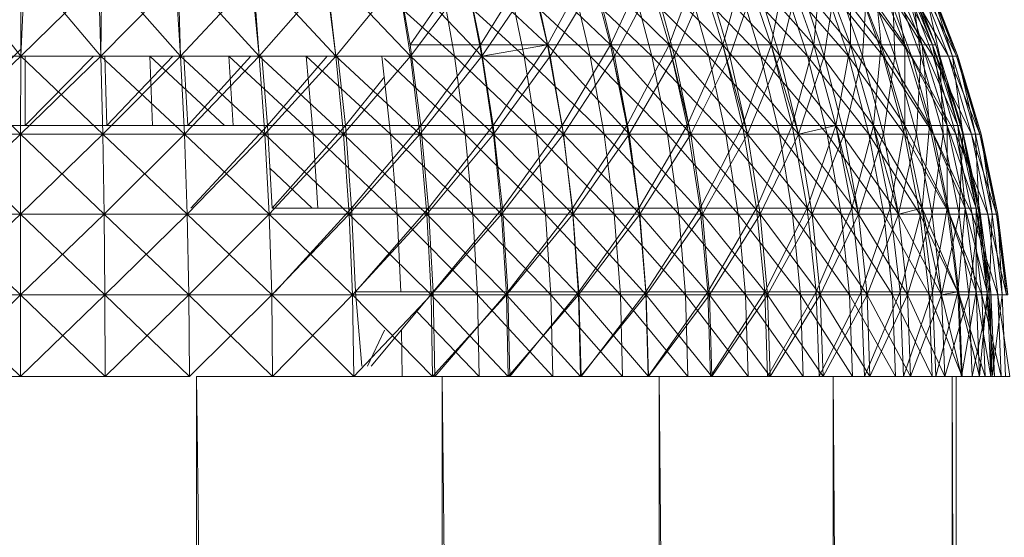
# Model space of a CAD drawing. Units: inches. Extents: x -1803 to 4917, y -2253 to 2499.
# Drawn here: x 1638 to 1695, y 1140 to 1170 of the extents above; entities that cross this region are included whole.
import ezdxf

# ---------------------------------------------------------------- set-up
doc = ezdxf.new("R2010")
doc.units = ezdxf.units.IN
doc.header["$MEASUREMENT"] = 0

msp = doc.modelspace()

# ---------------------------------------------------------------- linework, layer by layer
at = {"lineweight": 9}
for p, q in [((1638.482, 1167.814), (1634.337, 1172.949)), ((1638.482, 1167.814), (1638.74, 1172.949)), ((1643.097, 1167.814), (1638.74, 1172.949)), ((1643.097, 1167.814), (1643.143, 1172.949)), ((1647.679, 1167.814), (1643.143, 1172.949)), ((1647.679, 1167.814), (1647.512, 1172.949)), ((1652.195, 1167.814), (1647.512, 1172.949)), ((1652.195, 1167.814), (1651.816, 1172.949)), ((1656.612, 1167.814), (1651.816, 1172.949)), ((1656.612, 1167.814), (1656.019, 1172.949)), ((1660.895, 1167.814), (1656.019, 1172.949)), ((1660.895, 1167.814), (1660.091, 1172.949)), ((1665.014, 1167.814), (1660.091, 1172.949)), ((1660.878, 1168.456), (1660.091, 1172.949)), ((1660.878, 1168.456), (1664, 1172.949)), ((1665.014, 1167.814), (1664, 1172.949)), ((1668.784, 1168.456), (1664, 1172.949)), ((1664.93, 1168.456), (1664, 1172.949)), ((1664.93, 1168.456), (1667.717, 1172.949)), ((1668.784, 1168.456), (1667.717, 1172.949)), ((1672.41, 1168.456), (1667.717, 1172.949)), ((1668.784, 1168.456), (1667.717, 1172.949)), ((1668.784, 1168.456), (1671.214, 1172.949)), ((1672.41, 1168.456), (1671.214, 1172.949)), ((1675.779, 1168.456), (1671.214, 1172.949)), ((1672.41, 1168.456), (1671.214, 1172.949)), ((1672.41, 1168.456), (1674.464, 1172.949)), ((1675.779, 1168.456), (1674.464, 1172.949)), ((1678.866, 1168.456), (1674.464, 1172.949)), ((1675.779, 1168.456), (1674.464, 1172.949)), ((1675.779, 1168.456), (1677.441, 1172.949)), ((1678.866, 1168.456), (1677.441, 1172.949)), ((1681.648, 1168.456), (1677.441, 1172.949)), ((1678.866, 1168.456), (1677.441, 1172.949)), ((1678.866, 1168.456), (1680.124, 1172.949)), ((1681.648, 1168.456), (1680.124, 1172.949)), ((1684.104, 1168.456), (1680.124, 1172.949)), ((1681.648, 1168.456), (1680.124, 1172.949)), ((1681.648, 1168.456), (1682.493, 1172.949)), ((1684.104, 1168.456), (1682.493, 1172.949)), ((1686.213, 1168.456), (1682.493, 1172.949)), ((1684.104, 1168.456), (1682.493, 1172.949)), ((1684.104, 1168.456), (1684.527, 1172.949)), ((1686.213, 1168.456), (1684.527, 1172.949)), ((1687.963, 1168.456), (1684.527, 1172.949)), ((1686.213, 1168.456), (1684.527, 1172.949)), ((1687.963, 1168.456), (1686.213, 1172.949)), ((1689.337, 1168.456), (1686.213, 1172.949)), ((1687.963, 1168.456), (1686.213, 1172.949)), ((1686.213, 1168.456), (1686.213, 1172.949)), ((1689.337, 1168.456), (1687.539, 1172.949)), ((1690.326, 1168.456), (1687.539, 1172.949)), ((1689.337, 1168.456), (1687.539, 1172.949)), ((1687.963, 1168.456), (1687.539, 1172.949)), ((1690.326, 1168.456), (1688.492, 1172.949)), ((1690.922, 1168.456), (1688.492, 1172.949)), ((1690.326, 1168.456), (1688.492, 1172.949)), ((1689.337, 1168.456), (1688.492, 1172.949)), ((1690.922, 1168.456), (1689.068, 1172.949)), ((1691.122, 1168.456), (1689.068, 1172.949)), ((1690.922, 1168.456), (1689.068, 1172.949)), ((1690.326, 1168.456), (1689.068, 1172.949)), ((1691.122, 1168.456), (1689.261, 1172.949)), ((1690.922, 1168.456), (1689.261, 1172.949)), ((1638.491, 1172.182), (1638.482, 1167.814)), ((1642.959, 1172.182), (1638.482, 1167.814)), ((1642.959, 1172.182), (1643.097, 1167.814)), ((1647.395, 1172.182), (1643.097, 1167.814)), ((1647.395, 1172.182), (1647.679, 1167.814)), ((1651.768, 1172.182), (1647.679, 1167.814)), ((1651.768, 1172.182), (1652.195, 1167.814)), ((1656.044, 1172.182), (1652.195, 1167.814)), ((1656.044, 1172.182), (1656.612, 1167.814)), ((1660.192, 1172.182), (1656.612, 1167.814)), ((1658.596, 1172.182), (1663.434, 1167.814)), ((1660.192, 1172.182), (1660.895, 1167.814)), ((1664.18, 1172.182), (1660.895, 1167.814)), ((1662.649, 1172.182), (1667.438, 1167.814)), ((1662.649, 1172.182), (1663.434, 1167.814)), ((1664.18, 1172.182), (1665.014, 1167.814)), ((1667.98, 1172.182), (1665.014, 1167.814)), ((1666.527, 1172.182), (1671.23, 1167.814)), ((1666.527, 1172.182), (1667.438, 1167.814)), ((1667.98, 1172.182), (1668.94, 1167.814)), ((1671.565, 1172.182), (1668.94, 1167.814)), ((1670.198, 1172.182), (1674.782, 1167.814)), ((1670.198, 1172.182), (1671.23, 1167.814)), ((1671.565, 1172.182), (1672.642, 1167.814)), ((1674.906, 1172.182), (1672.642, 1167.814)), ((1673.637, 1172.182), (1678.067, 1167.814)), ((1673.637, 1172.182), (1674.782, 1167.814)), ((1674.906, 1172.182), (1676.092, 1167.814)), ((1677.978, 1172.182), (1676.092, 1167.814)), ((1676.817, 1172.182), (1681.06, 1167.814)), ((1676.817, 1172.182), (1678.067, 1167.814)), ((1677.978, 1172.182), (1679.266, 1167.814)), ((1680.762, 1172.182), (1679.266, 1167.814)), ((1679.715, 1172.182), (1683.74, 1167.814)), ((1679.715, 1172.182), (1681.06, 1167.814)), ((1680.762, 1172.182), (1682.141, 1167.814)), ((1683.234, 1172.182), (1682.141, 1167.814)), ((1682.311, 1172.182), (1686.087, 1167.814)), ((1682.311, 1172.182), (1683.74, 1167.814)), ((1683.234, 1172.182), (1684.693, 1167.814)), ((1684.583, 1172.182), (1688.084, 1167.814)), ((1684.583, 1172.182), (1686.087, 1167.814)), ((1685.376, 1172.182), (1684.693, 1167.814)), ((1685.376, 1172.182), (1686.905, 1167.814)), ((1686.516, 1172.182), (1689.715, 1167.814)), ((1686.516, 1172.182), (1688.084, 1167.814)), ((1687.173, 1172.182), (1686.905, 1167.814)), ((1687.173, 1172.182), (1688.761, 1167.814)), ((1688.096, 1172.182), (1690.967, 1167.814)), ((1688.096, 1172.182), (1689.715, 1167.814)), ((1688.611, 1172.182), (1688.761, 1167.814)), ((1688.611, 1172.182), (1690.247, 1167.814)), ((1689.309, 1172.182), (1691.835, 1167.814)), ((1689.309, 1172.182), (1690.967, 1167.814)), ((1689.68, 1172.182), (1690.247, 1167.814)), ((1689.68, 1172.182), (1691.351, 1167.814)), ((1690.148, 1172.182), (1692.309, 1167.814)), ((1690.148, 1172.182), (1691.835, 1167.814)), ((1690.373, 1172.182), (1691.351, 1167.814)), ((1690.373, 1172.182), (1692.066, 1167.814)), ((1690.607, 1172.182), (1692.386, 1167.814)), ((1690.607, 1172.182), (1692.309, 1167.814)), ((1690.683, 1172.182), (1692.386, 1167.814)), ((1690.683, 1172.182), (1692.066, 1167.814)), ((1661.495, 1163.818), (1660.878, 1168.456)), ((1664.93, 1168.456), (1660.878, 1168.456)), ((1661.495, 1163.818), (1664.93, 1168.456)), ((1665.662, 1163.818), (1664.93, 1168.456)), ((1668.784, 1168.456), (1664.93, 1168.456)), ((1665.014, 1167.814), (1668.784, 1168.456)), ((1665.662, 1163.818), (1668.784, 1168.456)), ((1669.693, 1163.319), (1668.784, 1168.456)), ((1673.487, 1163.319), (1668.784, 1168.456)), ((1669.623, 1163.818), (1668.784, 1168.456)), ((1668.784, 1168.456), (1672.41, 1168.456)), ((1672.41, 1168.456), (1668.784, 1168.456)), ((1669.623, 1163.818), (1672.41, 1168.456)), ((1673.487, 1163.319), (1672.41, 1168.456)), ((1677.024, 1163.319), (1672.41, 1168.456)), ((1673.351, 1163.818), (1672.41, 1168.456)), ((1672.41, 1168.456), (1675.779, 1168.456)), ((1675.779, 1168.456), (1672.41, 1168.456)), ((1673.351, 1163.818), (1675.779, 1168.456)), ((1677.024, 1163.319), (1675.779, 1168.456)), ((1680.278, 1163.319), (1675.779, 1168.456)), ((1676.813, 1163.818), (1675.779, 1168.456)), ((1675.779, 1168.456), (1678.866, 1168.456)), ((1678.866, 1168.456), (1675.779, 1168.456)), ((1676.813, 1163.818), (1678.866, 1168.456)), ((1680.278, 1163.319), (1678.866, 1168.456)), ((1683.222, 1163.319), (1678.866, 1168.456)), ((1679.987, 1163.818), (1678.866, 1168.456)), ((1678.866, 1168.456), (1681.648, 1168.456)), ((1681.648, 1168.456), (1678.866, 1168.456)), ((1679.987, 1163.818), (1681.648, 1168.456)), ((1683.222, 1163.319), (1681.648, 1168.456)), ((1685.37, 1163.818), (1681.648, 1168.456)), ((1682.847, 1163.818), (1681.648, 1168.456)), ((1681.648, 1168.456), (1684.104, 1168.456)), ((1684.104, 1168.456), (1681.648, 1168.456)), ((1682.847, 1163.818), (1684.104, 1168.456)), ((1685.37, 1163.818), (1684.104, 1168.456)), ((1687.539, 1163.818), (1684.104, 1168.456)), ((1685.37, 1163.818), (1684.104, 1168.456)), ((1684.104, 1168.456), (1686.213, 1168.456)), ((1686.213, 1168.456), (1684.104, 1168.456)), ((1685.37, 1163.818), (1686.213, 1168.456)), ((1687.539, 1163.818), (1686.213, 1168.456)), ((1689.337, 1163.818), (1686.213, 1168.456)), ((1687.539, 1163.818), (1686.213, 1168.456)), ((1686.213, 1168.456), (1687.963, 1168.456)), ((1687.963, 1168.456), (1686.213, 1168.456)), ((1687.539, 1163.818), (1687.963, 1168.456)), ((1689.337, 1163.818), (1687.963, 1168.456)), ((1690.749, 1163.818), (1687.963, 1168.456)), ((1689.337, 1163.818), (1687.963, 1168.456)), ((1687.963, 1168.456), (1689.337, 1168.456)), ((1689.337, 1168.456), (1687.963, 1168.456)), ((1690.749, 1163.818), (1689.337, 1168.456)), ((1691.767, 1163.818), (1689.337, 1168.456)), ((1690.749, 1163.818), (1689.337, 1168.456)), ((1689.337, 1163.818), (1689.337, 1168.456)), ((1689.337, 1168.456), (1690.326, 1168.456)), ((1690.326, 1168.456), (1689.337, 1168.456)), ((1691.767, 1163.818), (1690.326, 1168.456)), ((1692.379, 1163.818), (1690.326, 1168.456)), ((1691.767, 1163.818), (1690.326, 1168.456)), ((1690.749, 1163.818), (1690.326, 1168.456)), ((1690.326, 1168.456), (1690.922, 1168.456)), ((1690.922, 1168.456), (1690.326, 1168.456)), ((1692.379, 1163.818), (1690.922, 1168.456)), ((1692.584, 1163.818), (1690.922, 1168.456)), ((1692.379, 1163.818), (1690.922, 1168.456)), ((1691.767, 1163.818), (1690.922, 1168.456)), ((1690.922, 1168.456), (1691.122, 1168.456)), ((1691.122, 1168.456), (1690.922, 1168.456)), ((1692.584, 1163.818), (1691.122, 1168.456)), ((1692.379, 1163.818), (1691.122, 1168.456)), ((1638.482, 1167.814), (1633.75, 1163.319)), ((1633.871, 1167.814), (1638.482, 1167.814)), ((1633.871, 1167.814), (1638.482, 1167.814)), ((1633.871, 1167.814), (1638.476, 1163.319)), ((1634.047, 1163.818), (1638.482, 1168.202)), ((1638.482, 1167.814), (1638.476, 1163.319)), ((1638.482, 1167.814), (1638.476, 1163.319)), ((1643.097, 1167.814), (1638.476, 1163.319)), ((1638.482, 1167.814), (1643.097, 1167.814)), ((1638.482, 1167.814), (1643.097, 1167.814)), ((1638.482, 1167.814), (1643.206, 1163.319)), ((1638.74, 1163.818), (1642.672, 1167.814)), ((1638.74, 1163.818), (1638.74, 1167.814)), ((1643.097, 1167.814), (1647.679, 1167.814)), ((1643.097, 1167.814), (1647.679, 1167.814)), ((1643.097, 1167.814), (1643.206, 1163.319)), ((1643.097, 1167.814), (1643.206, 1163.319)), ((1643.097, 1167.814), (1647.902, 1163.319)), ((1647.679, 1167.814), (1643.206, 1163.319)), ((1643.433, 1163.818), (1643.322, 1167.814)), ((1643.433, 1163.818), (1647.226, 1167.814)), ((1645.903, 1167.814), (1650.203, 1163.818)), ((1645.903, 1167.814), (1646.062, 1163.818)), ((1647.679, 1167.814), (1652.195, 1167.814)), ((1647.679, 1167.814), (1652.195, 1167.814)), ((1647.679, 1167.814), (1647.902, 1163.319)), ((1647.679, 1167.814), (1647.902, 1163.319)), ((1647.679, 1167.814), (1652.531, 1163.319)), ((1648.089, 1163.818), (1647.871, 1167.814)), ((1652.195, 1167.814), (1647.902, 1163.319)), ((1648.089, 1163.818), (1651.714, 1167.814)), ((1650.448, 1167.814), (1655.311, 1163.319)), ((1650.448, 1167.814), (1650.708, 1163.818)), ((1652.195, 1167.814), (1656.612, 1167.814)), ((1652.195, 1167.814), (1656.612, 1167.814)), ((1652.195, 1167.814), (1652.531, 1163.319)), ((1652.195, 1167.814), (1652.531, 1163.319)), ((1652.195, 1167.814), (1657.057, 1163.319)), ((1652.676, 1163.818), (1652.349, 1167.814)), ((1656.612, 1167.814), (1652.531, 1163.319)), ((1652.676, 1163.818), (1656.104, 1167.814)), ((1654.907, 1167.814), (1659.759, 1163.319)), ((1654.907, 1167.814), (1655.311, 1163.319)), ((1656.612, 1167.814), (1660.895, 1167.814)), ((1656.612, 1167.814), (1660.895, 1167.814)), ((1656.612, 1167.814), (1657.057, 1163.319)), ((1656.612, 1167.814), (1657.057, 1163.319)), ((1656.612, 1167.814), (1661.447, 1163.319)), ((1657.156, 1163.818), (1656.725, 1167.814)), ((1660.895, 1167.814), (1657.057, 1163.319)), ((1659.247, 1167.814), (1659.759, 1163.319)), ((1660.895, 1167.814), (1665.014, 1167.814)), ((1660.895, 1167.814), (1665.014, 1167.814)), ((1660.895, 1167.814), (1661.447, 1163.319)), ((1660.895, 1167.814), (1661.447, 1163.319)), ((1660.895, 1167.814), (1665.67, 1163.319)), ((1663.434, 1167.814), (1660.895, 1167.814)), ((1665.014, 1167.814), (1661.447, 1163.319)), ((1667.438, 1167.814), (1663.434, 1167.814)), ((1663.434, 1167.814), (1668.155, 1163.319)), ((1663.434, 1167.814), (1664.049, 1163.319)), ((1665.014, 1167.814), (1668.94, 1167.814)), ((1665.014, 1167.814), (1665.67, 1163.319)), ((1665.014, 1167.814), (1665.67, 1163.319)), ((1665.014, 1167.814), (1669.693, 1163.319)), ((1668.94, 1167.814), (1665.67, 1163.319)), ((1671.23, 1167.814), (1667.438, 1167.814)), ((1667.438, 1167.814), (1672.04, 1163.319)), ((1667.438, 1167.814), (1668.155, 1163.319)), ((1668.94, 1167.814), (1672.642, 1167.814)), ((1668.94, 1167.814), (1669.693, 1163.319)), ((1672.642, 1167.814), (1669.693, 1163.319)), ((1674.782, 1167.814), (1671.23, 1167.814)), ((1671.23, 1167.814), (1675.681, 1163.319)), ((1671.23, 1167.814), (1672.04, 1163.319)), ((1672.642, 1167.814), (1676.092, 1167.814)), ((1672.642, 1167.814), (1673.487, 1163.319)), ((1676.092, 1167.814), (1673.487, 1163.319)), ((1678.067, 1167.814), (1674.782, 1167.814)), ((1674.782, 1167.814), (1679.047, 1163.319)), ((1674.782, 1167.814), (1675.681, 1163.319)), ((1676.092, 1167.814), (1679.266, 1167.814)), ((1676.092, 1167.814), (1677.024, 1163.319)), ((1679.266, 1167.814), (1677.024, 1163.319)), ((1681.06, 1167.814), (1678.067, 1167.814)), ((1678.067, 1167.814), (1682.115, 1163.319)), ((1678.067, 1167.814), (1679.047, 1163.319)), ((1679.266, 1167.814), (1682.141, 1167.814)), ((1679.266, 1167.814), (1680.278, 1163.319)), ((1682.141, 1167.814), (1680.278, 1163.319)), ((1683.74, 1167.814), (1681.06, 1167.814)), ((1681.06, 1167.814), (1684.862, 1163.319)), ((1681.06, 1167.814), (1682.115, 1163.319)), ((1682.141, 1167.814), (1684.693, 1167.814)), ((1682.141, 1167.814), (1683.222, 1163.319)), ((1684.693, 1167.814), (1683.222, 1163.319)), ((1686.087, 1167.814), (1683.74, 1167.814)), ((1683.74, 1167.814), (1687.267, 1163.319)), ((1683.74, 1167.814), (1684.862, 1163.319)), ((1684.693, 1167.814), (1686.905, 1167.814)), ((1684.693, 1167.814), (1685.84, 1163.319)), ((1686.905, 1167.814), (1685.84, 1163.319)), ((1688.084, 1167.814), (1686.087, 1167.814)), ((1686.087, 1167.814), (1689.313, 1163.319)), ((1686.087, 1167.814), (1687.267, 1163.319)), ((1686.905, 1167.814), (1688.761, 1167.814)), ((1686.905, 1167.814), (1688.107, 1163.319)), ((1689.715, 1167.814), (1688.084, 1167.814)), ((1688.084, 1167.814), (1690.985, 1163.319)), ((1688.084, 1167.814), (1689.313, 1163.319)), ((1688.761, 1167.814), (1688.107, 1163.319)), ((1688.761, 1167.814), (1690.247, 1167.814)), ((1688.761, 1167.814), (1690.01, 1163.319)), ((1690.967, 1167.814), (1689.715, 1167.814)), ((1689.715, 1167.814), (1692.271, 1163.319)), ((1689.715, 1167.814), (1690.985, 1163.319)), ((1690.247, 1167.814), (1690.01, 1163.319)), ((1690.247, 1167.814), (1691.351, 1167.814)), ((1690.247, 1167.814), (1691.531, 1163.319)), ((1691.835, 1167.814), (1690.967, 1167.814)), ((1690.967, 1167.814), (1693.159, 1163.319)), ((1690.967, 1167.814), (1692.271, 1163.319)), ((1691.351, 1167.814), (1692.066, 1167.814)), ((1691.351, 1167.814), (1691.531, 1163.319)), ((1691.351, 1167.814), (1692.664, 1163.319)), ((1692.309, 1167.814), (1691.835, 1167.814)), ((1691.835, 1167.814), (1693.645, 1163.319)), ((1691.835, 1167.814), (1693.159, 1163.319)), ((1692.066, 1167.814), (1692.386, 1167.814)), ((1692.066, 1167.814), (1692.664, 1163.319)), ((1692.066, 1167.814), (1693.396, 1163.319)), ((1692.386, 1167.814), (1692.309, 1167.814)), ((1692.309, 1167.814), (1693.723, 1163.319)), ((1692.309, 1167.814), (1693.645, 1163.319)), ((1692.386, 1167.814), (1693.723, 1163.319)), ((1692.386, 1167.814), (1693.396, 1163.319)), ((1659.399, 1167.672), (1664.049, 1163.319)), ((1657.156, 1163.818), (1659.399, 1166.613)), ((1638.74, 1163.818), (1634.047, 1163.818)), ((1643.433, 1163.818), (1638.74, 1163.818)), ((1648.089, 1163.818), (1643.433, 1163.818)), ((1652.676, 1163.818), (1648.089, 1163.818)), ((1648.272, 1159.07), (1652.676, 1163.818)), ((1652.948, 1159.07), (1652.676, 1163.818)), ((1657.156, 1163.818), (1652.676, 1163.818)), ((1652.948, 1159.07), (1657.156, 1163.818)), ((1657.515, 1159.07), (1657.156, 1163.818)), ((1661.495, 1163.818), (1657.156, 1163.818)), ((1657.515, 1159.07), (1661.495, 1163.818)), ((1661.94, 1159.07), (1661.495, 1163.818)), ((1665.662, 1163.818), (1661.495, 1163.818)), ((1661.94, 1159.07), (1665.662, 1163.818)), ((1666.188, 1159.07), (1665.662, 1163.818)), ((1669.623, 1163.818), (1665.662, 1163.818)), ((1666.188, 1159.07), (1669.623, 1163.818)), ((1670.227, 1159.07), (1669.623, 1163.818)), ((1673.351, 1163.818), (1669.623, 1163.818)), ((1670.227, 1159.07), (1673.351, 1163.818)), ((1674.027, 1159.07), (1673.351, 1163.818)), ((1676.813, 1163.818), (1673.351, 1163.818)), ((1674.027, 1159.07), (1676.813, 1163.818)), ((1677.558, 1159.07), (1676.813, 1163.818)), ((1679.987, 1163.818), (1676.813, 1163.818)), ((1677.558, 1159.07), (1679.987, 1163.818)), ((1680.794, 1159.07), (1679.987, 1163.818)), ((1682.847, 1163.818), (1679.987, 1163.818)), ((1680.794, 1159.07), (1682.847, 1163.818)), ((1683.709, 1159.07), (1682.847, 1163.818)), ((1685.37, 1163.818), (1682.847, 1163.818)), ((1683.222, 1163.319), (1685.37, 1163.818)), ((1683.709, 1159.07), (1685.37, 1163.818)), ((1686.662, 1158.73), (1685.37, 1163.818)), ((1688.97, 1158.73), (1685.37, 1163.818)), ((1686.282, 1159.07), (1685.37, 1163.818)), ((1685.37, 1163.818), (1687.539, 1163.818)), ((1687.539, 1163.818), (1685.37, 1163.818)), ((1686.282, 1159.07), (1687.539, 1163.818)), ((1688.97, 1158.73), (1687.539, 1163.818)), ((1690.326, 1159.07), (1687.539, 1163.818)), ((1688.492, 1159.07), (1687.539, 1163.818)), ((1687.539, 1163.818), (1689.337, 1163.818)), ((1689.337, 1163.818), (1687.539, 1163.818)), ((1688.492, 1159.07), (1689.337, 1163.818)), ((1690.326, 1159.07), (1689.337, 1163.818)), ((1691.767, 1159.07), (1689.337, 1163.818)), ((1690.326, 1159.07), (1689.337, 1163.818)), ((1689.337, 1163.818), (1690.749, 1163.818)), ((1690.749, 1163.818), (1689.337, 1163.818)), ((1690.326, 1159.07), (1690.749, 1163.818)), ((1691.767, 1159.07), (1690.749, 1163.818)), ((1692.803, 1159.07), (1690.749, 1163.818)), ((1691.767, 1159.07), (1690.749, 1163.818)), ((1690.749, 1163.818), (1691.767, 1163.818)), ((1691.767, 1163.818), (1690.749, 1163.818)), ((1692.803, 1159.07), (1691.767, 1163.818)), ((1693.428, 1159.07), (1691.767, 1163.818)), ((1692.803, 1159.07), (1691.767, 1163.818)), ((1691.767, 1159.07), (1691.767, 1163.818)), ((1691.767, 1163.818), (1692.379, 1163.818)), ((1692.379, 1163.818), (1691.767, 1163.818)), ((1693.428, 1159.07), (1692.379, 1163.818)), ((1693.636, 1159.07), (1692.379, 1163.818)), ((1693.428, 1159.07), (1692.379, 1163.818)), ((1692.803, 1159.07), (1692.379, 1163.818)), ((1692.379, 1163.818), (1692.584, 1163.818)), ((1692.584, 1163.818), (1692.379, 1163.818)), ((1693.636, 1159.07), (1692.584, 1163.818)), ((1693.428, 1159.07), (1692.584, 1163.818)), ((1638.476, 1163.319), (1633.663, 1158.73)), ((1633.75, 1163.319), (1638.476, 1163.319)), ((1633.75, 1163.319), (1638.476, 1163.319)), ((1633.75, 1163.319), (1638.472, 1158.73)), ((1638.476, 1163.319), (1638.472, 1158.73)), ((1638.476, 1163.319), (1638.472, 1158.73)), ((1643.206, 1163.319), (1638.472, 1158.73)), ((1638.476, 1163.319), (1643.206, 1163.319)), ((1638.476, 1163.319), (1643.206, 1163.319)), ((1638.476, 1163.319), (1643.284, 1158.73)), ((1643.206, 1163.319), (1647.902, 1163.319)), ((1643.206, 1163.319), (1647.902, 1163.319)), ((1643.206, 1163.319), (1643.284, 1158.73)), ((1643.206, 1163.319), (1643.284, 1158.73)), ((1643.206, 1163.319), (1648.062, 1158.73)), ((1647.902, 1163.319), (1643.284, 1158.73)), ((1647.902, 1163.319), (1652.531, 1163.319)), ((1647.902, 1163.319), (1652.531, 1163.319)), ((1647.902, 1163.319), (1648.062, 1158.73)), ((1647.902, 1163.319), (1648.062, 1158.73)), ((1647.902, 1163.319), (1652.772, 1158.73)), ((1652.531, 1163.319), (1648.062, 1158.73)), ((1652.531, 1163.319), (1657.057, 1163.319)), ((1652.531, 1163.319), (1657.057, 1163.319)), ((1652.531, 1163.319), (1652.772, 1158.73)), ((1652.531, 1163.319), (1652.772, 1158.73)), ((1652.531, 1163.319), (1657.378, 1158.73)), ((1655.311, 1163.319), (1652.705, 1163.319)), ((1657.057, 1163.319), (1652.772, 1158.73)), ((1659.759, 1163.319), (1655.311, 1163.319)), ((1655.311, 1163.319), (1660.126, 1158.73)), ((1655.311, 1163.319), (1655.579, 1159.07)), ((1657.057, 1163.319), (1661.447, 1163.319)), ((1657.057, 1163.319), (1661.447, 1163.319)), ((1657.057, 1163.319), (1657.378, 1158.73)), ((1657.057, 1163.319), (1657.378, 1158.73)), ((1657.057, 1163.319), (1661.844, 1158.73)), ((1661.447, 1163.319), (1657.378, 1158.73)), ((1664.049, 1163.319), (1659.759, 1163.319)), ((1659.759, 1163.319), (1664.492, 1158.73)), ((1659.759, 1163.319), (1660.126, 1158.73)), ((1661.447, 1163.319), (1665.67, 1163.319)), ((1661.447, 1163.319), (1665.67, 1163.319)), ((1661.447, 1163.319), (1661.844, 1158.73)), ((1661.447, 1163.319), (1661.844, 1158.73)), ((1661.447, 1163.319), (1666.14, 1158.73)), ((1665.67, 1163.319), (1661.844, 1158.73)), ((1668.155, 1163.319), (1664.049, 1163.319)), ((1664.049, 1163.319), (1668.669, 1158.73)), ((1664.049, 1163.319), (1664.492, 1158.73)), ((1665.67, 1163.319), (1669.693, 1163.319)), ((1665.67, 1163.319), (1669.693, 1163.319)), ((1665.67, 1163.319), (1666.14, 1158.73)), ((1665.67, 1163.319), (1666.14, 1158.73)), ((1665.67, 1163.319), (1670.235, 1158.73)), ((1669.693, 1163.319), (1666.14, 1158.73)), ((1672.04, 1163.319), (1668.155, 1163.319)), ((1668.155, 1163.319), (1672.623, 1158.73)), ((1668.155, 1163.319), (1668.669, 1158.73)), ((1669.693, 1163.319), (1673.487, 1163.319)), ((1669.693, 1163.319), (1673.487, 1163.319)), ((1669.693, 1163.319), (1670.235, 1158.73)), ((1669.693, 1163.319), (1670.235, 1158.73)), ((1669.693, 1163.319), (1674.095, 1158.73)), ((1673.487, 1163.319), (1670.235, 1158.73)), ((1675.681, 1163.319), (1672.04, 1163.319)), ((1672.04, 1163.319), (1676.327, 1158.73)), ((1672.04, 1163.319), (1672.623, 1158.73)), ((1673.487, 1163.319), (1677.024, 1163.319)), ((1673.487, 1163.319), (1677.024, 1163.319)), ((1673.487, 1163.319), (1674.095, 1158.73)), ((1673.487, 1163.319), (1674.095, 1158.73)), ((1673.487, 1163.319), (1677.694, 1158.73)), ((1677.024, 1163.319), (1674.095, 1158.73)), ((1679.047, 1163.319), (1675.681, 1163.319)), ((1675.681, 1163.319), (1679.752, 1158.73)), ((1675.681, 1163.319), (1676.327, 1158.73)), ((1677.024, 1163.319), (1680.278, 1163.319)), ((1677.024, 1163.319), (1680.278, 1163.319)), ((1677.024, 1163.319), (1677.694, 1158.73)), ((1677.024, 1163.319), (1677.694, 1158.73)), ((1677.024, 1163.319), (1681.003, 1158.73)), ((1680.278, 1163.319), (1677.694, 1158.73)), ((1682.115, 1163.319), (1679.047, 1163.319)), ((1679.047, 1163.319), (1682.873, 1158.73)), ((1679.047, 1163.319), (1679.752, 1158.73)), ((1680.278, 1163.319), (1683.222, 1163.319)), ((1680.278, 1163.319), (1683.222, 1163.319)), ((1680.278, 1163.319), (1681.003, 1158.73)), ((1680.278, 1163.319), (1681.003, 1158.73)), ((1680.278, 1163.319), (1684.001, 1158.73)), ((1683.222, 1163.319), (1681.003, 1158.73)), ((1684.862, 1163.319), (1682.115, 1163.319)), ((1682.115, 1163.319), (1685.668, 1158.73)), ((1682.115, 1163.319), (1682.873, 1158.73)), ((1683.222, 1163.319), (1685.84, 1163.319)), ((1683.222, 1163.319), (1684.001, 1158.73)), ((1683.222, 1163.319), (1684.001, 1158.73)), ((1683.222, 1163.319), (1686.662, 1158.73)), ((1685.84, 1163.319), (1684.001, 1158.73)), ((1687.267, 1163.319), (1684.862, 1163.319)), ((1684.862, 1163.319), (1688.116, 1158.73)), ((1684.862, 1163.319), (1685.668, 1158.73)), ((1685.84, 1163.319), (1688.107, 1163.319)), ((1685.84, 1163.319), (1686.662, 1158.73)), ((1688.107, 1163.319), (1686.662, 1158.73)), ((1689.313, 1163.319), (1687.267, 1163.319)), ((1687.267, 1163.319), (1690.199, 1158.73)), ((1687.267, 1163.319), (1688.116, 1158.73)), ((1688.107, 1163.319), (1690.01, 1163.319)), ((1688.107, 1163.319), (1688.97, 1158.73)), ((1690.01, 1163.319), (1688.97, 1158.73)), ((1690.985, 1163.319), (1689.313, 1163.319)), ((1689.313, 1163.319), (1691.899, 1158.73)), ((1689.313, 1163.319), (1690.199, 1158.73)), ((1690.01, 1163.319), (1691.531, 1163.319)), ((1690.01, 1163.319), (1690.906, 1158.73)), ((1691.531, 1163.319), (1690.906, 1158.73)), ((1692.271, 1163.319), (1690.985, 1163.319)), ((1690.985, 1163.319), (1693.207, 1158.73)), ((1690.985, 1163.319), (1691.899, 1158.73)), ((1691.531, 1163.319), (1692.664, 1163.319)), ((1691.531, 1163.319), (1692.456, 1158.73)), ((1693.159, 1163.319), (1692.271, 1163.319)), ((1692.271, 1163.319), (1694.111, 1158.73)), ((1692.271, 1163.319), (1693.207, 1158.73)), ((1692.664, 1163.319), (1692.456, 1158.73)), ((1692.664, 1163.319), (1693.396, 1163.319)), ((1692.664, 1163.319), (1693.607, 1158.73)), ((1693.645, 1163.319), (1693.159, 1163.319)), ((1693.159, 1163.319), (1694.605, 1158.73)), ((1693.159, 1163.319), (1694.111, 1158.73)), ((1693.396, 1163.319), (1693.723, 1163.319)), ((1693.396, 1163.319), (1693.607, 1158.73)), ((1693.396, 1163.319), (1694.352, 1158.73)), ((1693.723, 1163.319), (1693.645, 1163.319)), ((1693.645, 1163.319), (1694.685, 1158.73)), ((1693.645, 1163.319), (1694.605, 1158.73)), ((1693.723, 1163.319), (1694.685, 1158.73)), ((1693.723, 1163.319), (1694.352, 1158.73)), ((1652.817, 1161.358), (1655.239, 1159.07)), ((1638.472, 1158.73), (1633.609, 1154.076)), ((1633.663, 1158.73), (1638.472, 1158.73)), ((1633.663, 1158.73), (1638.472, 1158.73)), ((1633.663, 1158.73), (1638.469, 1154.076)), ((1638.472, 1158.73), (1638.469, 1154.076)), ((1638.472, 1158.73), (1638.469, 1154.076)), ((1643.284, 1158.73), (1638.469, 1154.076)), ((1638.472, 1158.73), (1643.284, 1158.73)), ((1638.472, 1158.73), (1643.284, 1158.73)), ((1638.472, 1158.73), (1643.331, 1154.076)), ((1643.284, 1158.73), (1648.062, 1158.73)), ((1643.284, 1158.73), (1648.062, 1158.73)), ((1643.284, 1158.73), (1643.331, 1154.076)), ((1643.284, 1158.73), (1643.331, 1154.076)), ((1643.284, 1158.73), (1648.159, 1154.076)), ((1648.062, 1158.73), (1643.331, 1154.076)), ((1648.062, 1158.73), (1652.772, 1158.73)), ((1648.062, 1158.73), (1652.772, 1158.73)), ((1648.062, 1158.73), (1648.159, 1154.076)), ((1648.062, 1158.73), (1648.159, 1154.076)), ((1648.062, 1158.73), (1652.917, 1154.076)), ((1652.772, 1158.73), (1648.159, 1154.076)), ((1652.772, 1158.73), (1657.378, 1158.73)), ((1652.772, 1158.73), (1657.378, 1158.73)), ((1652.772, 1158.73), (1652.917, 1154.076)), ((1652.772, 1158.73), (1652.917, 1154.076)), ((1652.772, 1158.73), (1657.57, 1154.076)), ((1657.378, 1158.73), (1652.917, 1154.076)), ((1657.515, 1159.07), (1652.948, 1159.07)), ((1653.112, 1154.249), (1657.515, 1159.07)), ((1657.378, 1158.73), (1661.844, 1158.73)), ((1657.378, 1158.73), (1661.844, 1158.73)), ((1657.378, 1158.73), (1657.57, 1154.076)), ((1657.378, 1158.73), (1657.57, 1154.076)), ((1657.378, 1158.73), (1662.084, 1154.076)), ((1657.733, 1154.249), (1657.515, 1159.07)), ((1661.94, 1159.07), (1657.515, 1159.07)), ((1661.844, 1158.73), (1657.57, 1154.076)), ((1657.733, 1154.249), (1661.94, 1159.07)), ((1660.126, 1158.73), (1659.399, 1158.73)), ((1664.492, 1158.73), (1660.126, 1158.73)), ((1660.126, 1158.73), (1664.76, 1154.076)), ((1660.126, 1158.73), (1660.339, 1154.249)), ((1661.844, 1158.73), (1666.14, 1158.73)), ((1661.844, 1158.73), (1666.14, 1158.73)), ((1661.844, 1158.73), (1662.084, 1154.076)), ((1661.844, 1158.73), (1662.084, 1154.076)), ((1661.844, 1158.73), (1666.425, 1154.076)), ((1662.208, 1154.249), (1661.94, 1159.07)), ((1666.188, 1159.07), (1661.94, 1159.07)), ((1666.14, 1158.73), (1662.084, 1154.076)), ((1662.208, 1154.249), (1666.188, 1159.07)), ((1668.669, 1158.73), (1664.492, 1158.73)), ((1664.492, 1158.73), (1668.979, 1154.076)), ((1664.492, 1158.73), (1664.76, 1154.076)), ((1666.14, 1158.73), (1670.235, 1158.73)), ((1666.14, 1158.73), (1670.235, 1158.73)), ((1666.14, 1158.73), (1666.425, 1154.076)), ((1666.14, 1158.73), (1666.425, 1154.076)), ((1666.14, 1158.73), (1670.56, 1154.076)), ((1666.505, 1154.249), (1666.188, 1159.07)), ((1670.227, 1159.07), (1666.188, 1159.07)), ((1670.235, 1158.73), (1666.425, 1154.076)), ((1666.505, 1154.249), (1670.227, 1159.07)), ((1672.623, 1158.73), (1668.669, 1158.73)), ((1668.669, 1158.73), (1672.974, 1154.076)), ((1668.669, 1158.73), (1668.979, 1154.076)), ((1670.591, 1154.249), (1670.227, 1159.07)), ((1674.027, 1159.07), (1670.227, 1159.07)), ((1670.235, 1158.73), (1674.095, 1158.73)), ((1670.235, 1158.73), (1674.095, 1158.73)), ((1670.235, 1158.73), (1670.56, 1154.076)), ((1670.235, 1158.73), (1670.56, 1154.076)), ((1670.235, 1158.73), (1674.461, 1154.076)), ((1674.095, 1158.73), (1670.56, 1154.076)), ((1670.591, 1154.249), (1674.027, 1159.07)), ((1676.327, 1158.73), (1672.623, 1158.73)), ((1672.623, 1158.73), (1676.717, 1154.076)), ((1672.623, 1158.73), (1672.974, 1154.076)), ((1674.435, 1154.249), (1674.027, 1159.07)), ((1677.558, 1159.07), (1674.027, 1159.07)), ((1674.095, 1158.73), (1677.694, 1158.73)), ((1674.095, 1158.73), (1677.694, 1158.73)), ((1674.095, 1158.73), (1674.461, 1154.076)), ((1674.095, 1158.73), (1674.461, 1154.076)), ((1674.095, 1158.73), (1678.098, 1154.076)), ((1674.435, 1154.249), (1677.558, 1159.07)), ((1677.694, 1158.73), (1674.461, 1154.076)), ((1679.752, 1158.73), (1676.327, 1158.73)), ((1676.327, 1158.73), (1680.177, 1154.076)), ((1676.327, 1158.73), (1676.717, 1154.076)), ((1678.006, 1154.249), (1677.558, 1159.07)), ((1680.794, 1159.07), (1677.558, 1159.07)), ((1677.694, 1158.73), (1681.003, 1158.73)), ((1677.694, 1158.73), (1681.003, 1158.73)), ((1677.694, 1158.73), (1678.098, 1154.076)), ((1677.694, 1158.73), (1678.098, 1154.076)), ((1677.694, 1158.73), (1681.442, 1154.076)), ((1678.006, 1154.249), (1680.794, 1159.07)), ((1681.003, 1158.73), (1678.098, 1154.076)), ((1682.873, 1158.73), (1679.752, 1158.73)), ((1679.752, 1158.73), (1683.331, 1154.076)), ((1679.752, 1158.73), (1680.177, 1154.076)), ((1681.279, 1154.249), (1680.794, 1159.07)), ((1683.709, 1159.07), (1680.794, 1159.07)), ((1681.003, 1158.73), (1684.001, 1158.73)), ((1681.003, 1158.73), (1684.001, 1158.73)), ((1681.003, 1158.73), (1681.442, 1154.076)), ((1681.003, 1158.73), (1681.442, 1154.076)), ((1681.003, 1158.73), (1684.471, 1154.076)), ((1681.279, 1154.249), (1683.709, 1159.07)), ((1684.001, 1158.73), (1681.442, 1154.076)), ((1685.668, 1158.73), (1682.873, 1158.73)), ((1682.873, 1158.73), (1686.155, 1154.076)), ((1682.873, 1158.73), (1683.331, 1154.076)), ((1684.228, 1154.249), (1683.709, 1159.07)), ((1686.282, 1159.07), (1683.709, 1159.07)), ((1684.001, 1158.73), (1686.662, 1158.73)), ((1684.001, 1158.73), (1686.662, 1158.73)), ((1684.001, 1158.73), (1684.471, 1154.076)), ((1684.001, 1158.73), (1684.471, 1154.076)), ((1684.001, 1158.73), (1687.16, 1154.076)), ((1684.228, 1154.249), (1686.282, 1159.07)), ((1686.662, 1158.73), (1684.471, 1154.076)), ((1688.116, 1158.73), (1685.668, 1158.73)), ((1685.668, 1158.73), (1688.629, 1154.076)), ((1685.668, 1158.73), (1686.155, 1154.076)), ((1686.831, 1154.249), (1686.282, 1159.07)), ((1688.492, 1159.07), (1686.282, 1159.07)), ((1686.662, 1158.73), (1688.97, 1158.73)), ((1686.662, 1158.73), (1688.97, 1158.73)), ((1686.662, 1158.73), (1687.16, 1154.076)), ((1686.662, 1158.73), (1687.16, 1154.076)), ((1686.662, 1158.73), (1689.491, 1154.076)), ((1686.831, 1154.249), (1688.492, 1159.07)), ((1688.97, 1158.73), (1687.16, 1154.076)), ((1690.199, 1158.73), (1688.116, 1158.73)), ((1688.116, 1158.73), (1690.732, 1154.076)), ((1688.116, 1158.73), (1688.629, 1154.076)), ((1689.068, 1154.249), (1688.492, 1159.07)), ((1690.326, 1159.07), (1688.492, 1159.07)), ((1688.97, 1158.73), (1690.326, 1159.07)), ((1688.97, 1158.73), (1690.906, 1158.73)), ((1688.97, 1158.73), (1689.491, 1154.076)), ((1688.97, 1158.73), (1689.491, 1154.076)), ((1688.97, 1158.73), (1691.447, 1154.076)), ((1689.068, 1154.249), (1690.326, 1159.07)), ((1690.906, 1158.73), (1689.491, 1154.076)), ((1691.899, 1158.73), (1690.199, 1158.73)), ((1690.199, 1158.73), (1692.45, 1154.076)), ((1690.199, 1158.73), (1690.732, 1154.076)), ((1691.447, 1154.076), (1690.326, 1159.07)), ((1692.379, 1154.249), (1690.326, 1159.07)), ((1690.922, 1154.249), (1690.326, 1159.07)), ((1690.326, 1159.07), (1691.767, 1159.07)), ((1691.767, 1159.07), (1690.326, 1159.07)), ((1690.906, 1158.73), (1692.456, 1158.73)), ((1690.906, 1158.73), (1691.447, 1154.076)), ((1690.922, 1154.249), (1691.767, 1159.07)), ((1692.456, 1158.73), (1691.447, 1154.076)), ((1692.379, 1154.249), (1691.767, 1159.07)), ((1693.428, 1154.249), (1691.767, 1159.07)), ((1692.379, 1154.249), (1691.767, 1159.07)), ((1691.767, 1159.07), (1692.803, 1159.07)), ((1692.803, 1159.07), (1691.767, 1159.07)), ((1693.207, 1158.73), (1691.899, 1158.73)), ((1691.899, 1158.73), (1693.771, 1154.076)), ((1691.899, 1158.73), (1692.45, 1154.076)), ((1692.379, 1154.249), (1692.803, 1159.07)), ((1692.456, 1158.73), (1693.607, 1158.73)), ((1692.456, 1158.73), (1693.012, 1154.076)), ((1693.428, 1154.249), (1692.803, 1159.07)), ((1694.06, 1154.249), (1692.803, 1159.07)), ((1693.428, 1154.249), (1692.803, 1159.07)), ((1692.803, 1159.07), (1693.428, 1159.07)), ((1693.428, 1159.07), (1692.803, 1159.07)), ((1693.607, 1158.73), (1693.012, 1154.076)), ((1694.111, 1158.73), (1693.207, 1158.73)), ((1693.207, 1158.73), (1694.685, 1154.076)), ((1693.207, 1158.73), (1693.771, 1154.076)), ((1694.06, 1154.249), (1693.428, 1159.07)), ((1694.271, 1154.249), (1693.428, 1159.07)), ((1694.06, 1154.249), (1693.428, 1159.07)), ((1693.428, 1154.249), (1693.428, 1159.07)), ((1693.428, 1159.07), (1693.636, 1159.07)), ((1693.636, 1159.07), (1693.428, 1159.07)), ((1693.607, 1158.73), (1694.352, 1158.73)), ((1693.607, 1158.73), (1694.175, 1154.076)), ((1694.271, 1154.249), (1693.636, 1159.07)), ((1694.06, 1154.249), (1693.636, 1159.07)), ((1694.605, 1158.73), (1694.111, 1158.73)), ((1694.111, 1158.73), (1695.184, 1154.076)), ((1694.111, 1158.73), (1694.685, 1154.076)), ((1694.352, 1158.73), (1694.175, 1154.076)), ((1694.352, 1158.73), (1694.685, 1158.73)), ((1694.352, 1158.73), (1694.928, 1154.076)), ((1694.685, 1158.73), (1694.605, 1158.73)), ((1694.605, 1158.73), (1695.265, 1154.076)), ((1694.605, 1158.73), (1695.184, 1154.076)), ((1694.685, 1158.73), (1695.265, 1154.076)), ((1694.685, 1158.73), (1694.928, 1154.076)), ((1658.095, 1149.989), (1657.733, 1154.249)), ((1662.208, 1154.249), (1657.733, 1154.249)), ((1658.645, 1149.989), (1662.208, 1154.249)), ((1666.505, 1154.249), (1662.208, 1154.249)), ((1662.298, 1149.391), (1662.208, 1154.249)), ((1666.505, 1154.249), (1662.298, 1149.391)), ((1670.591, 1154.249), (1666.505, 1154.249)), ((1666.611, 1149.391), (1666.505, 1154.249)), ((1670.591, 1154.249), (1666.611, 1149.391)), ((1674.435, 1154.249), (1670.591, 1154.249)), ((1670.713, 1149.391), (1670.591, 1154.249)), ((1674.435, 1154.249), (1670.713, 1149.391)), ((1678.006, 1154.249), (1674.435, 1154.249)), ((1674.57, 1149.391), (1674.435, 1154.249)), ((1678.006, 1154.249), (1674.57, 1149.391)), ((1681.279, 1154.249), (1678.006, 1154.249)), ((1678.157, 1149.391), (1678.006, 1154.249)), ((1681.279, 1154.249), (1678.157, 1149.391)), ((1684.228, 1154.249), (1681.279, 1154.249)), ((1681.442, 1149.391), (1681.279, 1154.249)), ((1684.228, 1154.249), (1681.442, 1149.391)), ((1686.831, 1154.249), (1684.228, 1154.249)), ((1684.402, 1149.391), (1684.228, 1154.249)), ((1686.831, 1154.249), (1684.402, 1149.391)), ((1689.068, 1154.249), (1686.831, 1154.249)), ((1687.016, 1149.391), (1686.831, 1154.249)), ((1689.068, 1154.249), (1687.016, 1149.391)), ((1690.922, 1154.249), (1689.068, 1154.249)), ((1689.261, 1149.391), (1689.068, 1154.249)), ((1690.922, 1154.249), (1689.261, 1149.391)), ((1692.379, 1154.249), (1690.922, 1154.249)), ((1691.122, 1149.391), (1690.922, 1154.249)), ((1692.379, 1154.249), (1691.122, 1149.391)), ((1691.447, 1154.076), (1692.379, 1154.249)), ((1692.584, 1149.391), (1692.379, 1154.249)), ((1692.379, 1154.249), (1693.636, 1149.391)), ((1692.379, 1154.249), (1693.428, 1154.249)), ((1693.428, 1154.249), (1692.379, 1154.249)), ((1692.584, 1149.391), (1692.379, 1154.249)), ((1693.428, 1154.249), (1692.584, 1149.391)), ((1693.636, 1149.391), (1693.428, 1154.249)), ((1693.428, 1154.249), (1694.271, 1149.391)), ((1693.428, 1154.249), (1694.06, 1154.249)), ((1694.06, 1154.249), (1693.428, 1154.249)), ((1693.636, 1149.391), (1693.428, 1154.249)), ((1694.06, 1154.249), (1693.636, 1149.391)), ((1694.271, 1149.391), (1694.06, 1154.249)), ((1694.06, 1154.249), (1694.483, 1149.391)), ((1694.06, 1154.249), (1694.271, 1154.249)), ((1694.271, 1154.249), (1694.06, 1154.249)), ((1694.271, 1149.391), (1694.06, 1154.249)), ((1694.483, 1149.391), (1694.271, 1154.249)), ((1694.271, 1154.249), (1694.271, 1149.391)), ((1638.469, 1154.076), (1633.592, 1149.391)), ((1633.609, 1154.076), (1638.469, 1154.076)), ((1633.609, 1154.076), (1638.469, 1154.076)), ((1633.609, 1154.076), (1638.468, 1149.391)), ((1638.469, 1154.076), (1638.468, 1149.391)), ((1638.469, 1154.076), (1638.468, 1149.391)), ((1643.331, 1154.076), (1638.468, 1149.391)), ((1638.469, 1154.076), (1643.331, 1154.076)), ((1638.469, 1154.076), (1643.331, 1154.076)), ((1638.469, 1154.076), (1643.347, 1149.391)), ((1643.331, 1154.076), (1648.159, 1154.076)), ((1643.331, 1154.076), (1648.159, 1154.076)), ((1643.331, 1154.076), (1643.347, 1149.391)), ((1643.331, 1154.076), (1643.347, 1149.391)), ((1643.331, 1154.076), (1648.191, 1149.391)), ((1648.159, 1154.076), (1643.347, 1149.391)), ((1648.159, 1154.076), (1652.917, 1154.076)), ((1648.159, 1154.076), (1652.917, 1154.076)), ((1648.159, 1154.076), (1648.191, 1149.391)), ((1648.159, 1154.076), (1648.191, 1149.391)), ((1648.159, 1154.076), (1652.965, 1149.391)), ((1652.917, 1154.076), (1648.191, 1149.391)), ((1652.917, 1154.076), (1657.57, 1154.076)), ((1652.917, 1154.076), (1657.57, 1154.076)), ((1652.917, 1154.076), (1652.965, 1149.391)), ((1652.917, 1154.076), (1652.965, 1149.391)), ((1652.917, 1154.076), (1657.635, 1149.391)), ((1657.57, 1154.076), (1652.965, 1149.391)), ((1657.57, 1154.076), (1662.084, 1154.076)), ((1657.57, 1154.076), (1662.084, 1154.076)), ((1657.57, 1154.076), (1657.635, 1149.391)), ((1657.57, 1154.076), (1657.635, 1149.391)), ((1657.57, 1154.076), (1662.164, 1149.391)), ((1662.084, 1154.076), (1657.635, 1149.391)), ((1662.084, 1154.076), (1666.425, 1154.076)), ((1662.084, 1154.076), (1666.425, 1154.076)), ((1662.084, 1154.076), (1662.164, 1149.391)), ((1662.084, 1154.076), (1662.164, 1149.391)), ((1662.084, 1154.076), (1666.52, 1149.391)), ((1666.425, 1154.076), (1662.164, 1149.391)), ((1664.76, 1154.076), (1662.208, 1154.076)), ((1668.979, 1154.076), (1664.76, 1154.076)), ((1664.76, 1154.076), (1664.848, 1149.391)), ((1664.76, 1154.076), (1669.082, 1149.391)), ((1666.425, 1154.076), (1670.56, 1154.076)), ((1666.425, 1154.076), (1670.56, 1154.076)), ((1666.425, 1154.076), (1666.52, 1149.391)), ((1666.425, 1154.076), (1666.52, 1149.391)), ((1666.425, 1154.076), (1670.671, 1149.391)), ((1670.56, 1154.076), (1666.52, 1149.391)), ((1672.974, 1154.076), (1668.979, 1154.076)), ((1668.979, 1154.076), (1673.092, 1149.391)), ((1668.979, 1154.076), (1669.082, 1149.391)), ((1670.56, 1154.076), (1674.461, 1154.076)), ((1670.56, 1154.076), (1674.461, 1154.076)), ((1670.56, 1154.076), (1670.671, 1149.391)), ((1670.56, 1154.076), (1670.671, 1149.391)), ((1670.56, 1154.076), (1674.583, 1149.391)), ((1674.461, 1154.076), (1670.671, 1149.391)), ((1676.717, 1154.076), (1672.974, 1154.076)), ((1672.974, 1154.076), (1676.846, 1149.391)), ((1672.974, 1154.076), (1673.092, 1149.391)), ((1674.461, 1154.076), (1678.098, 1154.076)), ((1674.461, 1154.076), (1678.098, 1154.076)), ((1674.461, 1154.076), (1674.583, 1149.391)), ((1674.461, 1154.076), (1674.583, 1149.391)), ((1674.461, 1154.076), (1678.231, 1149.391)), ((1678.098, 1154.076), (1674.583, 1149.391)), ((1680.177, 1154.076), (1676.717, 1154.076)), ((1676.717, 1154.076), (1680.32, 1149.391)), ((1676.717, 1154.076), (1676.846, 1149.391)), ((1678.098, 1154.076), (1681.442, 1154.076)), ((1678.098, 1154.076), (1681.442, 1154.076)), ((1678.098, 1154.076), (1678.231, 1149.391)), ((1678.098, 1154.076), (1678.231, 1149.391)), ((1678.098, 1154.076), (1681.589, 1149.391)), ((1681.442, 1154.076), (1678.231, 1149.391)), ((1683.331, 1154.076), (1680.177, 1154.076)), ((1680.177, 1154.076), (1683.484, 1149.391)), ((1680.177, 1154.076), (1680.32, 1149.391)), ((1681.442, 1154.076), (1684.471, 1154.076)), ((1681.442, 1154.076), (1684.471, 1154.076)), ((1681.442, 1154.076), (1681.589, 1149.391)), ((1681.442, 1154.076), (1681.589, 1149.391)), ((1681.442, 1154.076), (1684.628, 1149.391)), ((1684.471, 1154.076), (1681.589, 1149.391)), ((1686.155, 1154.076), (1683.331, 1154.076)), ((1683.331, 1154.076), (1686.318, 1149.391)), ((1683.331, 1154.076), (1683.484, 1149.391)), ((1684.471, 1154.076), (1687.16, 1154.076)), ((1684.471, 1154.076), (1687.16, 1154.076)), ((1684.471, 1154.076), (1684.628, 1149.391)), ((1684.471, 1154.076), (1684.628, 1149.391)), ((1684.471, 1154.076), (1687.327, 1149.391)), ((1687.16, 1154.076), (1684.628, 1149.391)), ((1688.629, 1154.076), (1686.155, 1154.076)), ((1686.155, 1154.076), (1688.799, 1149.391)), ((1686.155, 1154.076), (1686.318, 1149.391)), ((1687.16, 1154.076), (1689.491, 1154.076)), ((1687.16, 1154.076), (1689.491, 1154.076)), ((1687.16, 1154.076), (1687.327, 1149.391)), ((1687.16, 1154.076), (1687.327, 1149.391)), ((1687.16, 1154.076), (1689.665, 1149.391)), ((1689.491, 1154.076), (1687.327, 1149.391)), ((1690.732, 1154.076), (1688.629, 1154.076)), ((1688.629, 1154.076), (1690.909, 1149.391)), ((1688.629, 1154.076), (1688.799, 1149.391)), ((1689.491, 1154.076), (1691.447, 1154.076)), ((1689.491, 1154.076), (1691.447, 1154.076)), ((1689.491, 1154.076), (1689.665, 1149.391)), ((1689.491, 1154.076), (1689.665, 1149.391)), ((1689.491, 1154.076), (1691.627, 1149.391)), ((1691.447, 1154.076), (1689.665, 1149.391)), ((1692.45, 1154.076), (1690.732, 1154.076)), ((1690.732, 1154.076), (1692.634, 1149.391)), ((1690.732, 1154.076), (1690.909, 1149.391)), ((1691.447, 1154.076), (1693.012, 1154.076)), ((1691.447, 1154.076), (1691.627, 1149.391)), ((1691.447, 1154.076), (1691.627, 1149.391)), ((1691.447, 1154.076), (1692.584, 1149.391)), ((1693.012, 1154.076), (1691.627, 1149.391)), ((1693.771, 1154.076), (1692.45, 1154.076)), ((1692.45, 1154.076), (1693.96, 1149.391)), ((1692.45, 1154.076), (1692.634, 1149.391)), ((1693.012, 1154.076), (1694.175, 1154.076)), ((1693.012, 1154.076), (1693.198, 1149.391)), ((1694.175, 1154.076), (1693.198, 1149.391)), ((1694.685, 1154.076), (1693.771, 1154.076)), ((1693.771, 1154.076), (1694.877, 1149.391)), ((1693.771, 1154.076), (1693.96, 1149.391)), ((1694.175, 1154.076), (1694.928, 1154.076)), ((1694.175, 1154.076), (1694.365, 1149.391)), ((1694.928, 1154.076), (1694.365, 1149.391)), ((1695.184, 1154.076), (1694.685, 1154.076)), ((1694.685, 1154.076), (1695.377, 1149.391)), ((1694.685, 1154.076), (1694.877, 1149.391)), ((1694.928, 1154.076), (1695.265, 1154.076)), ((1694.928, 1154.076), (1695.121, 1149.391)), ((1661.265, 1153.121), (1664.848, 1149.391)), ((1659.399, 1152.058), (1658.426, 1149.989)), ((1660.379, 1152.062), (1660.421, 1149.391)), ((1633.795, 1149.391), (1638.468, 1149.391)), ((1638.468, 1149.391), (1643.347, 1149.391)), ((1638.468, 1149.391), (1643.347, 1149.391)), ((1643.347, 1149.391), (1648.191, 1149.391)), ((1648.592, 1149.391), (1648.592, 846.78)), ((1648.592, 1149.391), (1652.327, 846.78)), ((1648.592, 1149.391), (1652.965, 1149.391)), ((1652.965, 1149.391), (1662.719, 1149.391)), ((1652.965, 1149.391), (1657.635, 1149.391)), ((1657.635, 1149.391), (1662.164, 1149.391)), ((1662.719, 1149.391), (1675.211, 1149.391)), ((1662.719, 1149.391), (1666.021, 846.78)), ((1662.719, 1149.391), (1662.719, 846.78)), ((1662.719, 1149.391), (1666.52, 1149.391)), ((1666.52, 1149.391), (1670.671, 1149.391)), ((1670.671, 1149.391), (1674.583, 1149.391)), ((1675.211, 1149.391), (1685.218, 1149.391)), ((1675.211, 1149.391), (1677.856, 846.774)), ((1675.211, 1149.391), (1675.211, 846.779)), ((1675.211, 1149.391), (1678.231, 1149.391)), ((1678.231, 1149.391), (1681.589, 1149.391)), ((1681.589, 1149.391), (1684.628, 1149.391)), ((1682.772, 1149.391), (1689.251, 1149.391)), ((1685.218, 1149.391), (1692.057, 1149.391)), ((1685.218, 1149.391), (1687.026, 846.755)), ((1685.218, 1149.391), (1685.218, 846.759)), ((1687.327, 1149.391), (1689.665, 1149.391)), ((1689.251, 1149.391), (1692.289, 1149.391)), ((1689.665, 1149.391), (1691.627, 1149.391)), ((1691.627, 1149.391), (1693.198, 1149.391)), ((1691.627, 1149.391), (1692.584, 1149.391)), ((1692.289, 1149.391), (1691.677, 1149.391)), ((1692.057, 1149.391), (1695.264, 1149.391)), ((1692.057, 1149.391), (1692.905, 846.744)), ((1692.057, 1149.391), (1692.057, 846.745)), ((1692.289, 1149.391), (1692.289, 846.745)), ((1692.584, 1149.391), (1693.636, 1149.391)), ((1693.198, 1149.391), (1692.584, 1149.391)), ((1694.365, 1149.391), (1692.584, 1149.391)), ((1693.198, 1149.391), (1694.365, 1149.391)), ((1693.636, 1149.391), (1694.271, 1149.391)), ((1694.271, 1149.391), (1693.636, 1149.391)), ((1694.365, 1149.391), (1693.636, 1149.391)), ((1694.877, 1149.391), (1693.96, 1149.391)), ((1694.271, 1149.391), (1694.483, 1149.391)), ((1694.483, 1149.391), (1694.271, 1149.391)), ((1694.365, 1149.391), (1695.121, 1149.391)), ((1695.264, 1149.391), (1694.617, 1149.391)), ((1695.377, 1149.391), (1694.877, 1149.391))]:
    msp.add_line(p, q, dxfattribs=at)

doc.saveas('drawing.dxf')
